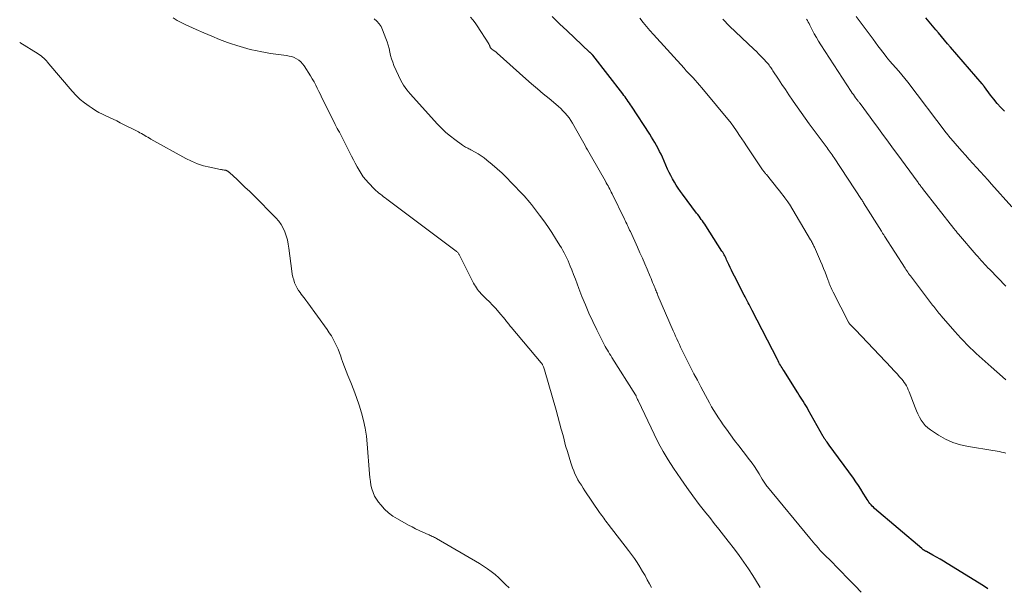
# Model space of a CAD drawing. Units: feet. Extents: x 2010000 to 2015015, y 565000 to 570000.
# Drawn here: x 2010000 to 2010194, y 568596 to 568708 of the extents above; entities that cross this region are included whole.
import ezdxf

# ---------------------------------------------------------------- set-up
doc = ezdxf.new("R2010")
doc.units = ezdxf.units.FT
doc.header["$LTSCALE"] = 100
doc.header["$MEASUREMENT"] = 0
doc.layers.add('CONTOUR INDEX', color=32, linetype='Continuous', lineweight=25)
doc.layers.add('CONTOUR INTERMEDIATE', color=40, linetype='Continuous', lineweight=15)

msp = doc.modelspace()

# ---------------------------------------------------------------- linework, layer by layer
at = {"layer": 'CONTOUR INDEX', "flags": 128}
for points, elevation in [([(2010190.71, 568595.98), (2010189.83, 568596.54), (2010182.66, 568600.99), (2010181.97, 568601.41), (2010181.27, 568601.83), (2010180.57, 568602.23), (2010179.86, 568602.62), (2010178.58, 568603.3), (2010178.51, 568603.34), (2010178.43, 568603.39), (2010178.35, 568603.43), (2010178.27, 568603.47), (2010178.2, 568603.52), (2010178.12, 568603.57), (2010178.05, 568603.62), (2010177.98, 568603.67), (2010177.96, 568603.68), (2010177.88, 568603.74), (2010177.8, 568603.81), (2010177.73, 568603.87), (2010177.65, 568603.93), (2010168.37, 568611.81), (2010168.13, 568612.03), (2010167.89, 568612.26), (2010167.67, 568612.51), (2010167.46, 568612.77), (2010167.27, 568613.03), (2010167.08, 568613.31), (2010166.89, 568613.58), (2010166.72, 568613.87), (2010166.15, 568614.81), (2010165.68, 568615.57), (2010165.2, 568616.31), (2010164.71, 568617.04), (2010164.19, 568617.76), (2010159.45, 568624.28), (2010159.3, 568624.47), (2010159.16, 568624.67), (2010159.01, 568624.87), (2010158.86, 568625.06), (2010158.69, 568625.29), (2010158.63, 568625.37), (2010158.57, 568625.45), (2010158.52, 568625.54), (2010158.46, 568625.62), (2010158.41, 568625.71), (2010158.36, 568625.8), (2010158.31, 568625.89), (2010158.26, 568625.98), (2010155.31, 568631.22), (2010155.07, 568631.65), (2010154.83, 568632.07), (2010154.57, 568632.48), (2010154.32, 568632.9), (2010154.06, 568633.31), (2010153.8, 568633.72), (2010153.54, 568634.13), (2010153.28, 568634.55), (2010150.47, 568638.94), (2010150.3, 568639.2), (2010150.14, 568639.47), (2010149.98, 568639.74), (2010149.82, 568640.01), (2010149.66, 568640.28), (2010149.51, 568640.55), (2010149.37, 568640.83), (2010149.22, 568641.1), (2010144.25, 568650.78), (2010144.06, 568651.16), (2010143.86, 568651.54), (2010143.67, 568651.92), (2010143.47, 568652.3), (2010143.28, 568652.68), (2010143.09, 568653.06), (2010142.89, 568653.44), (2010142.69, 568653.82), (2010140.76, 568657.54), (2010140.47, 568658.11), (2010140.19, 568658.68), (2010139.92, 568659.26), (2010139.65, 568659.84), (2010139.36, 568660.49), (2010139.24, 568660.75), (2010139.12, 568661), (2010139, 568661.26), (2010138.87, 568661.51), (2010138.74, 568661.76), (2010138.6, 568662), (2010138.46, 568662.24), (2010138.31, 568662.48), (2010135.12, 568667.43), (2010134.91, 568667.76), (2010134.69, 568668.08), (2010134.47, 568668.4), (2010134.25, 568668.71), (2010134.03, 568669.03), (2010133.8, 568669.34), (2010133.57, 568669.65), (2010133.33, 568669.96), (2010130.54, 568673.64), (2010130.12, 568674.22), (2010129.7, 568674.82), (2010129.31, 568675.43), (2010128.94, 568676.05), (2010128.58, 568676.68), (2010128.24, 568677.32), (2010127.92, 568677.96), (2010127.62, 568678.62), (2010126.58, 568680.94), (2010126.31, 568681.52), (2010126.03, 568682.1), (2010125.74, 568682.68), (2010125.43, 568683.24), (2010125.12, 568683.81), (2010124.79, 568684.36), (2010124.45, 568684.91), (2010124.11, 568685.45), (2010120.49, 568690.97), (2010120.29, 568691.28), (2010120.08, 568691.59), (2010119.87, 568691.9), (2010119.65, 568692.21), (2010119.44, 568692.51), (2010119.22, 568692.81), (2010118.99, 568693.11), (2010118.77, 568693.41), (2010112.86, 568701.02), (2010112.82, 568701.07), (2010112.78, 568701.12), (2010112.73, 568701.18), (2010112.68, 568701.23), (2010112.63, 568701.28), (2010112.58, 568701.33), (2010112.53, 568701.37), (2010112.48, 568701.42), (2010112.41, 568701.48), (2010112.36, 568701.53), (2010112.3, 568701.58), (2010112.25, 568701.64), (2010109.3, 568704.42), (2010107.82, 568705.82), (2010106.33, 568707.22), (2010104.84, 568708.62)], 800), ([(2010193.94, 568690), (2010193.22, 568690.75), (2010192.52, 568691.53), (2010191.86, 568692.34), (2010191.22, 568693.17), (2010190.04, 568694.78), (2010190.01, 568694.82), (2010189.98, 568694.86), (2010189.95, 568694.9), (2010189.92, 568694.95), (2010189.88, 568694.99), (2010189.85, 568695.03), (2010189.82, 568695.07), (2010189.79, 568695.11), (2010189.76, 568695.14), (2010189.72, 568695.2), (2010189.67, 568695.25), (2010189.62, 568695.31), (2010189.58, 568695.36), (2010183.34, 568702.59), (2010182.74, 568703.29), (2010182.15, 568703.99), (2010181.56, 568704.69), (2010180.97, 568705.4), (2010180.45, 568706.02), (2010180.12, 568706.42), (2010179.79, 568706.81), (2010179.46, 568707.21), (2010179.12, 568707.6), (2010178.78, 568707.99), (2010178.44, 568708.37)], 820)]:
    msp.add_lwpolyline(points, dxfattribs=dict(at, elevation=elevation))
at = {"layer": 'CONTOUR INTERMEDIATE', "flags": 128}
for points, elevation in [([(2010165.74, 568595.32), (2010164.54, 568596.59), (2010163.32, 568597.84), (2010159.49, 568601.73), (2010159.28, 568601.95), (2010159.06, 568602.16), (2010158.85, 568602.37), (2010158.63, 568602.57), (2010158.45, 568602.75), (2010158.33, 568602.87), (2010158.2, 568602.99), (2010158.08, 568603.11), (2010157.95, 568603.23), (2010157.78, 568603.4), (2010157.74, 568603.44), (2010157.71, 568603.47), (2010157.67, 568603.51), (2010157.64, 568603.55), (2010157.6, 568603.59), (2010157.56, 568603.63), (2010157.53, 568603.67), (2010157.5, 568603.71), (2010156.91, 568604.41), (2010156.59, 568604.8), (2010156.26, 568605.19), (2010155.94, 568605.58), (2010155.62, 568605.97), (2010147.29, 568616.03), (2010147.15, 568616.21), (2010147.01, 568616.4), (2010146.87, 568616.59), (2010146.74, 568616.78), (2010146.62, 568616.97), (2010146.49, 568617.17), (2010146.37, 568617.37), (2010146.25, 568617.57), (2010145.63, 568618.61), (2010145.19, 568619.33), (2010144.73, 568620.03), (2010144.25, 568620.71), (2010143.75, 568621.39), (2010142.48, 568623.01), (2010141.65, 568624.1), (2010140.81, 568625.2), (2010139.99, 568626.3), (2010139.18, 568627.41), (2010138.55, 568628.28), (2010138.07, 568628.97), (2010137.6, 568629.66), (2010137.15, 568630.38), (2010136.71, 568631.09), (2010136.28, 568631.82), (2010135.87, 568632.56), (2010135.46, 568633.29), (2010135.06, 568634.04), (2010134.16, 568635.74), (2010133.47, 568637.03), (2010132.8, 568638.33), (2010132.14, 568639.64), (2010131.48, 568640.94), (2010130.7, 568642.51), (2010130.44, 568643.03), (2010130.18, 568643.56), (2010129.93, 568644.09), (2010129.68, 568644.62), (2010129.43, 568645.16), (2010129.19, 568645.69), (2010128.95, 568646.23), (2010128.71, 568646.77), (2010125.71, 568653.74), (2010125.62, 568653.97), (2010125.52, 568654.19), (2010125.43, 568654.41), (2010125.34, 568654.63), (2010125.24, 568654.86), (2010125.15, 568655.08), (2010125.06, 568655.31), (2010124.97, 568655.53), (2010124.83, 568655.88), (2010124.66, 568656.29), (2010124.5, 568656.69), (2010124.34, 568657.09), (2010124.17, 568657.49), (2010123.59, 568658.88), (2010123.12, 568659.97), (2010122.65, 568661.06), (2010122.17, 568662.15), (2010121.68, 568663.23), (2010120.28, 568666.29), (2010120.13, 568666.6), (2010119.99, 568666.91), (2010119.84, 568667.22), (2010119.7, 568667.53), (2010119.55, 568667.84), (2010119.4, 568668.15), (2010119.25, 568668.46), (2010119.1, 568668.77), (2010116.67, 568673.73), (2010116.51, 568674.05), (2010116.36, 568674.36), (2010116.2, 568674.67), (2010116.03, 568674.97), (2010115.87, 568675.28), (2010115.7, 568675.59), (2010115.53, 568675.89), (2010115.36, 568676.2), (2010112.6, 568681.03), (2010112.35, 568681.48), (2010112.09, 568681.92), (2010111.84, 568682.37), (2010111.6, 568682.82), (2010111.35, 568683.27), (2010111.1, 568683.71), (2010110.85, 568684.16), (2010110.6, 568684.61), (2010108.89, 568687.62), (2010108.57, 568688.16), (2010108.22, 568688.67), (2010107.84, 568689.17), (2010107.43, 568689.64), (2010107, 568690.1), (2010106.56, 568690.54), (2010106.1, 568690.96), (2010105.62, 568691.36), (2010104.26, 568692.48), (2010103.11, 568693.44), (2010101.96, 568694.42), (2010100.82, 568695.4), (2010099.69, 568696.4), (2010094.03, 568701.45), (2010093.94, 568701.53), (2010093.84, 568701.6), (2010093.75, 568701.68), (2010093.66, 568701.75), (2010093.56, 568701.82), (2010093.46, 568701.89), (2010093.36, 568701.96), (2010093.27, 568702.03), (2010092.91, 568702.28), (2010092.84, 568702.34), (2010092.78, 568702.41), (2010092.73, 568702.49), (2010092.68, 568702.57), (2010092.65, 568702.66), (2010092.61, 568702.75), (2010092.58, 568702.84), (2010092.55, 568702.93), (2010092.51, 568703.03), (2010092.47, 568703.12), (2010092.43, 568703.21), (2010092.38, 568703.29), (2010090.09, 568706.83), (2010089.68, 568707.42), (2010089.26, 568707.98), (2010088.8, 568708.53)], 796), ([(2010195.41, 568671.2), (2010191.41, 568675.66), (2010190.68, 568676.47), (2010189.95, 568677.28), (2010189.21, 568678.09), (2010188.47, 568678.9), (2010187.73, 568679.7), (2010186.99, 568680.51), (2010186.27, 568681.33), (2010185.54, 568682.15), (2010182.91, 568685.16), (2010182.84, 568685.26), (2010182.7, 568685.45), (2010182.64, 568685.53), (2010182.58, 568685.61), (2010182.52, 568685.69), (2010182.46, 568685.77), (2010174.93, 568695.71), (2010174.35, 568696.45), (2010173.76, 568697.18), (2010173.15, 568697.9), (2010172.52, 568698.61), (2010171.39, 568699.85), (2010171.32, 568699.93), (2010171.25, 568700.01), (2010171.18, 568700.09), (2010171.11, 568700.17), (2010171.04, 568700.25), (2010170.97, 568700.33), (2010170.9, 568700.41), (2010170.84, 568700.49), (2010170, 568701.6), (2010169.52, 568702.24), (2010169.04, 568702.88), (2010168.56, 568703.52), (2010168.08, 568704.16), (2010164.76, 568708.62)], 816), ([(2010124.41, 568596.25), (2010124.03, 568596.98), (2010123.6, 568597.78), (2010123.16, 568598.59), (2010122.69, 568599.38), (2010122.22, 568600.17), (2010122.15, 568600.29), (2010121.61, 568601.13), (2010121.06, 568601.95), (2010120.49, 568602.75), (2010119.9, 568603.55), (2010115.9, 568608.72), (2010115.68, 568609), (2010115.47, 568609.28), (2010115.25, 568609.57), (2010115.04, 568609.86), (2010114.83, 568610.15), (2010114.63, 568610.44), (2010114.42, 568610.73), (2010114.22, 568611.03), (2010111.33, 568615.28), (2010110.97, 568615.82), (2010110.62, 568616.36), (2010110.28, 568616.91), (2010109.95, 568617.46), (2010109.64, 568618.02), (2010109.36, 568618.6), (2010109.11, 568619.19), (2010108.89, 568619.79), (2010108.56, 568620.79), (2010108.2, 568621.91), (2010107.86, 568623.02), (2010107.53, 568624.15), (2010107.23, 568625.28), (2010107.01, 568626.13), (2010106.67, 568627.39), (2010106.33, 568628.65), (2010105.99, 568629.9), (2010105.63, 568631.16), (2010103.35, 568639.09), (2010103.29, 568639.28), (2010103.23, 568639.46), (2010103.16, 568639.65), (2010103.08, 568639.83), (2010102.97, 568640.08), (2010102.95, 568640.13), (2010102.92, 568640.19), (2010102.89, 568640.24), (2010102.86, 568640.29), (2010102.83, 568640.33), (2010102.79, 568640.38), (2010102.75, 568640.43), (2010102.72, 568640.47), (2010096.78, 568647.5), (2010096.63, 568647.68), (2010096.48, 568647.87), (2010096.34, 568648.05), (2010096.19, 568648.24), (2010096.05, 568648.42), (2010095.9, 568648.61), (2010095.75, 568648.79), (2010095.6, 568648.97), (2010094.34, 568650.47), (2010093.75, 568651.14), (2010093.15, 568651.81), (2010092.53, 568652.45), (2010091.89, 568653.09), (2010091.13, 568653.82), (2010090.87, 568654.08), (2010090.63, 568654.35), (2010090.39, 568654.63), (2010090.16, 568654.92), (2010089.95, 568655.22), (2010089.75, 568655.53), (2010089.57, 568655.84), (2010089.4, 568656.16), (2010086.63, 568661.66), (2010086.57, 568661.78), (2010086.5, 568661.89), (2010086.42, 568662), (2010086.33, 568662.1), (2010086.24, 568662.2), (2010086.15, 568662.29), (2010086.05, 568662.38), (2010085.94, 568662.46), (2010072.31, 568672.7), (2010071.99, 568672.93), (2010071.68, 568673.17), (2010071.37, 568673.4), (2010071.06, 568673.64), (2010070.76, 568673.89), (2010070.46, 568674.14), (2010070.17, 568674.4), (2010069.89, 568674.68), (2010068.68, 568675.9), (2010068.16, 568676.48), (2010067.67, 568677.08), (2010067.23, 568677.71), (2010066.83, 568678.38), (2010066.46, 568679.06), (2010066.09, 568679.75), (2010065.73, 568680.45), (2010065.38, 568681.14), (2010063.79, 568684.33), (2010063.59, 568684.72), (2010063.39, 568685.11), (2010063.18, 568685.49), (2010062.96, 568685.87), (2010062.75, 568686.25), (2010062.53, 568686.63), (2010062.33, 568687.02), (2010062.13, 568687.41), (2010059.84, 568692.02), (2010059.53, 568692.64), (2010059.22, 568693.27), (2010058.91, 568693.9), (2010058.61, 568694.52), (2010058.3, 568695.15), (2010057.97, 568695.76), (2010057.62, 568696.37), (2010057.27, 568696.97), (2010056.03, 568698.94), (2010055.72, 568699.36), (2010055.38, 568699.74), (2010054.98, 568700.06), (2010054.54, 568700.33), (2010054.07, 568700.55), (2010053.58, 568700.74), (2010053.08, 568700.87), (2010052.56, 568700.96), (2010051.51, 568701.08), (2010050.46, 568701.22), (2010049.42, 568701.38), (2010048.38, 568701.56), (2010047.34, 568701.76), (2010046.74, 568701.88), (2010045.41, 568702.18), (2010044.09, 568702.52), (2010042.79, 568702.91), (2010041.49, 568703.35), (2010040.92, 568703.56), (2010039.36, 568704.14), (2010037.81, 568704.75), (2010036.27, 568705.4), (2010034.74, 568706.07), (2010032.59, 568707.05), (2010031.78, 568707.44), (2010031, 568707.88), (2010030.24, 568708.36)], 788), ([(2010145.84, 568596.23), (2010145.63, 568596.59), (2010144.39, 568598.58), (2010143.52, 568599.91), (2010142.64, 568601.22), (2010141.71, 568602.51), (2010140.76, 568603.78), (2010139.52, 568605.38), (2010138.62, 568606.54), (2010137.72, 568607.7), (2010136.81, 568608.85), (2010135.9, 568610), (2010135.13, 568610.96), (2010133.85, 568612.6), (2010132.6, 568614.26), (2010131.38, 568615.95), (2010130.19, 568617.65), (2010128.78, 568619.72), (2010127.72, 568621.34), (2010126.73, 568622.99), (2010125.81, 568624.68), (2010124.94, 568626.41), (2010121.86, 568632.9), (2010121.79, 568633.07), (2010121.71, 568633.24), (2010121.63, 568633.4), (2010121.56, 568633.57), (2010121.42, 568633.87), (2010121.41, 568633.89), (2010121.41, 568633.91), (2010121.4, 568633.92), (2010121.39, 568633.94), (2010121.35, 568634.02), (2010121.34, 568634.03), (2010121.34, 568634.05), (2010121.33, 568634.06), (2010121.32, 568634.08), (2010121.28, 568634.14), (2010121.28, 568634.15), (2010121.27, 568634.17), (2010116.62, 568641.52), (2010116.4, 568641.88), (2010116.18, 568642.24), (2010115.96, 568642.6), (2010115.75, 568642.96), (2010115.54, 568643.33), (2010115.33, 568643.7), (2010115.14, 568644.08), (2010114.94, 568644.45), (2010113.67, 568646.96), (2010112.88, 568648.58), (2010112.12, 568650.22), (2010111.41, 568651.87), (2010110.74, 568653.54), (2010110.15, 568655.07), (2010109.79, 568655.99), (2010109.44, 568656.91), (2010109.09, 568657.83), (2010108.74, 568658.75), (2010108.45, 568659.52), (2010108.23, 568660.05), (2010108.01, 568660.57), (2010107.77, 568661.08), (2010107.51, 568661.59), (2010107.24, 568662.09), (2010106.97, 568662.59), (2010106.68, 568663.08), (2010106.39, 568663.57), (2010105.53, 568664.96), (2010104.79, 568666.12), (2010104.02, 568667.28), (2010103.22, 568668.4), (2010102.4, 568669.52), (2010100.79, 568671.63), (2010100.45, 568672.06), (2010100.09, 568672.49), (2010099.73, 568672.9), (2010099.35, 568673.31), (2010098.97, 568673.71), (2010098.58, 568674.11), (2010098.2, 568674.51), (2010097.82, 568674.91), (2010096.82, 568675.98), (2010095.92, 568676.9), (2010095, 568677.79), (2010094.04, 568678.66), (2010093.07, 568679.49), (2010092, 568680.38), (2010091.45, 568680.81), (2010090.88, 568681.22), (2010090.29, 568681.59), (2010089.68, 568681.94), (2010088.86, 568682.38), (2010088.65, 568682.5), (2010088.44, 568682.61), (2010088.23, 568682.72), (2010088.02, 568682.83), (2010087.81, 568682.95), (2010087.61, 568683.07), (2010087.41, 568683.2), (2010087.21, 568683.33), (2010085.73, 568684.4), (2010084.82, 568685.1), (2010083.94, 568685.83), (2010083.11, 568686.62), (2010082.31, 568687.45), (2010076.92, 568693.39), (2010076.23, 568694.23), (2010075.6, 568695.11), (2010075.06, 568696.04), (2010074.58, 568697.02), (2010073.72, 568699), (2010073.47, 568699.65), (2010073.24, 568700.3), (2010073.05, 568700.97), (2010072.89, 568701.65), (2010072.74, 568702.32), (2010072.56, 568703), (2010072.35, 568703.66), (2010072.12, 568704.32), (2010071.48, 568706.03), (2010071.18, 568706.65), (2010070.81, 568707.22), (2010070.36, 568707.73), (2010069.84, 568708.18)], 792), ([(2010194.23, 568622.68), (2010193.81, 568622.8), (2010193.39, 568622.9), (2010192.97, 568622.98), (2010192.54, 568623.05), (2010192.11, 568623.13), (2010191.68, 568623.2), (2010186.88, 568623.97), (2010185.32, 568624.33), (2010183.8, 568624.8), (2010182.36, 568625.46), (2010180.96, 568626.24), (2010179.39, 568627.25), (2010178.85, 568627.66), (2010178.35, 568628.11), (2010177.91, 568628.63), (2010177.53, 568629.19), (2010177.19, 568629.79), (2010176.88, 568630.41), (2010176.6, 568631.04), (2010176.34, 568631.67), (2010175.16, 568634.79), (2010175, 568635.18), (2010174.83, 568635.55), (2010174.64, 568635.91), (2010174.43, 568636.27), (2010174.21, 568636.61), (2010173.97, 568636.95), (2010173.71, 568637.27), (2010173.44, 568637.58), (2010173.24, 568637.8), (2010172.86, 568638.22), (2010172.47, 568638.63), (2010172.09, 568639.04), (2010171.7, 568639.45), (2010164.6, 568646.95), (2010164.43, 568647.13), (2010164.26, 568647.31), (2010164.09, 568647.48), (2010163.91, 568647.66), (2010163.71, 568647.86), (2010163.64, 568647.93), (2010163.57, 568648.01), (2010163.51, 568648.08), (2010163.45, 568648.15), (2010163.39, 568648.23), (2010163.33, 568648.31), (2010163.28, 568648.4), (2010163.23, 568648.48), (2010160.21, 568654.36), (2010160.06, 568654.65), (2010159.93, 568654.93), (2010159.8, 568655.22), (2010159.68, 568655.52), (2010159.56, 568655.81), (2010159.45, 568656.11), (2010159.33, 568656.41), (2010159.22, 568656.7), (2010158.89, 568657.58), (2010158.61, 568658.31), (2010158.33, 568659.04), (2010158.02, 568659.77), (2010157.72, 568660.49), (2010156.52, 568663.22), (2010156.44, 568663.41), (2010156.35, 568663.6), (2010156.26, 568663.78), (2010156.16, 568663.97), (2010156.06, 568664.15), (2010155.96, 568664.34), (2010155.86, 568664.52), (2010155.75, 568664.7), (2010151.62, 568671.67), (2010151.58, 568671.73), (2010151.54, 568671.8), (2010151.5, 568671.86), (2010151.46, 568671.92), (2010151.42, 568671.98), (2010151.38, 568672.05), (2010151.33, 568672.11), (2010151.29, 568672.17), (2010150.7, 568672.93), (2010150.36, 568673.38), (2010150.02, 568673.82), (2010149.68, 568674.25), (2010149.33, 568674.69), (2010147.06, 568677.51), (2010146.96, 568677.63), (2010146.87, 568677.75), (2010146.77, 568677.87), (2010146.68, 568677.99), (2010146.59, 568678.11), (2010146.5, 568678.23), (2010146.41, 568678.36), (2010146.33, 568678.48), (2010143.17, 568683.2), (2010142.71, 568683.88), (2010142.25, 568684.57), (2010141.78, 568685.25), (2010141.32, 568685.93), (2010140.46, 568687.17), (2010140.42, 568687.23), (2010140.38, 568687.29), (2010140.34, 568687.34), (2010140.3, 568687.4), (2010140.26, 568687.46), (2010140.21, 568687.51), (2010140.17, 568687.57), (2010140.13, 568687.62), (2010134.32, 568694.63), (2010133.91, 568695.12), (2010133.48, 568695.61), (2010133.05, 568696.09), (2010132.61, 568696.56), (2010132.17, 568697.04), (2010131.73, 568697.51), (2010131.29, 568697.98), (2010130.86, 568698.46), (2010124.83, 568705.11), (2010124.14, 568705.89), (2010123.45, 568706.68), (2010122.77, 568707.48), (2010122.11, 568708.29)], 804), ([(2010194.23, 568637.11), (2010193.54, 568637.7), (2010191.32, 568639.66), (2010190.72, 568640.19), (2010190.12, 568640.72), (2010189.53, 568641.25), (2010188.94, 568641.79), (2010188.35, 568642.33), (2010187.77, 568642.87), (2010187.2, 568643.43), (2010186.64, 568643.99), (2010186.55, 568644.08), (2010185.95, 568644.7), (2010185.35, 568645.33), (2010184.77, 568645.97), (2010184.2, 568646.61), (2010181.49, 568649.74), (2010181.27, 568650), (2010181.05, 568650.25), (2010180.84, 568650.52), (2010180.63, 568650.78), (2010180.42, 568651.05), (2010180.22, 568651.31), (2010180.01, 568651.58), (2010179.8, 568651.85), (2010175.81, 568657.07), (2010175.62, 568657.32), (2010175.43, 568657.57), (2010175.25, 568657.82), (2010175.07, 568658.08), (2010174.89, 568658.33), (2010174.71, 568658.59), (2010174.54, 568658.85), (2010174.37, 568659.11), (2010170.32, 568665.41), (2010170.24, 568665.53), (2010170.17, 568665.65), (2010170.09, 568665.77), (2010170.01, 568665.9), (2010169.94, 568666.02), (2010169.86, 568666.14), (2010169.79, 568666.26), (2010169.71, 568666.38), (2010166.22, 568671.98), (2010166.17, 568672.06), (2010166.12, 568672.14), (2010166.07, 568672.22), (2010166.02, 568672.3), (2010165.97, 568672.38), (2010165.92, 568672.46), (2010165.87, 568672.53), (2010165.82, 568672.61), (2010160.4, 568680.83), (2010160.22, 568681.11), (2010160.03, 568681.39), (2010159.83, 568681.67), (2010159.63, 568681.94), (2010159.43, 568682.22), (2010159.23, 568682.49), (2010159.03, 568682.77), (2010158.83, 568683.04), (2010155.51, 568687.5), (2010154.7, 568688.6), (2010153.9, 568689.72), (2010153.12, 568690.84), (2010152.35, 568691.98), (2010152.2, 568692.19), (2010151.51, 568693.22), (2010150.82, 568694.26), (2010150.13, 568695.29), (2010149.45, 568696.33), (2010148.36, 568697.96), (2010148.22, 568698.18), (2010148.07, 568698.4), (2010147.92, 568698.61), (2010147.77, 568698.83), (2010147.61, 568699.04), (2010147.45, 568699.24), (2010147.28, 568699.44), (2010147.1, 568699.64), (2010146.53, 568700.26), (2010146.06, 568700.76), (2010145.59, 568701.25), (2010145.1, 568701.73), (2010144.61, 568702.21), (2010139.83, 568706.77), (2010138.47, 568708.15)], 808), ([(2010194.23, 568655.54), (2010191.06, 568658.81), (2010190.71, 568659.16), (2010190.37, 568659.53), (2010190.03, 568659.89), (2010189.7, 568660.26), (2010189.36, 568660.63), (2010189.03, 568661), (2010188.7, 568661.37), (2010188.38, 568661.75), (2010184.91, 568665.79), (2010184.79, 568665.93), (2010184.67, 568666.07), (2010184.55, 568666.21), (2010184.44, 568666.36), (2010184.32, 568666.5), (2010184.21, 568666.65), (2010184.09, 568666.79), (2010183.98, 568666.94), (2010177.84, 568674.77), (2010177.72, 568674.91), (2010177.61, 568675.06), (2010177.5, 568675.2), (2010177.39, 568675.35), (2010177.28, 568675.49), (2010177.16, 568675.64), (2010177.05, 568675.79), (2010176.95, 568675.94), (2010172.74, 568681.65), (2010172.08, 568682.54), (2010171.42, 568683.44), (2010170.77, 568684.34), (2010170.12, 568685.24), (2010169.46, 568686.14), (2010168.81, 568687.04), (2010168.15, 568687.94), (2010167.49, 568688.83), (2010165.52, 568691.49), (2010165.45, 568691.59), (2010165.38, 568691.68), (2010165.31, 568691.78), (2010165.23, 568691.87), (2010165.16, 568691.96), (2010165.08, 568692.06), (2010165.01, 568692.15), (2010164.94, 568692.25), (2010164.63, 568692.66), (2010164.41, 568692.96), (2010164.19, 568693.27), (2010163.98, 568693.58), (2010163.77, 568693.89), (2010157.8, 568703.06), (2010157.35, 568703.78), (2010156.91, 568704.51), (2010156.49, 568705.26), (2010156.09, 568706.02), (2010155.62, 568706.94), (2010155.46, 568707.24), (2010155.31, 568707.54), (2010155.15, 568707.84), (2010154.98, 568708.13)], 812), ([(2010096.38, 568596.15), (2010095.71, 568596.82), (2010095.03, 568597.49), (2010094.34, 568598.14), (2010093.63, 568598.77), (2010092.89, 568599.37), (2010092.14, 568599.94), (2010091.35, 568600.47), (2010090.54, 568600.97), (2010082.09, 568605.88), (2010081.89, 568605.99), (2010081.68, 568606.1), (2010081.48, 568606.21), (2010081.27, 568606.31), (2010081.06, 568606.41), (2010080.85, 568606.5), (2010080.63, 568606.59), (2010080.42, 568606.69), (2010079.4, 568607.13), (2010078.68, 568607.45), (2010077.97, 568607.79), (2010077.27, 568608.15), (2010076.58, 568608.52), (2010074.41, 568609.73), (2010073.5, 568610.31), (2010072.64, 568610.96), (2010071.85, 568611.69), (2010071.11, 568612.49), (2010070.69, 568613.01), (2010070.25, 568613.61), (2010069.87, 568614.25), (2010069.59, 568614.93), (2010069.36, 568615.64), (2010069.19, 568616.38), (2010069.06, 568617.12), (2010068.96, 568617.87), (2010068.88, 568618.62), (2010068.46, 568624.5), (2010068.29, 568626.06), (2010068.06, 568627.61), (2010067.73, 568629.14), (2010067.33, 568630.65), (2010066.85, 568632.15), (2010066.35, 568633.64), (2010065.8, 568635.11), (2010065.22, 568636.58), (2010064.63, 568637.99), (2010064.29, 568638.84), (2010063.96, 568639.7), (2010063.64, 568640.56), (2010063.34, 568641.42), (2010063.22, 568641.75), (2010062.97, 568642.45), (2010062.7, 568643.13), (2010062.4, 568643.81), (2010062.09, 568644.48), (2010061.74, 568645.13), (2010061.38, 568645.77), (2010060.98, 568646.39), (2010060.57, 568647), (2010056.73, 568652.3), (2010056.38, 568652.78), (2010056.02, 568653.26), (2010055.66, 568653.73), (2010055.3, 568654.2), (2010055.28, 568654.22), (2010054.94, 568654.69), (2010054.63, 568655.18), (2010054.37, 568655.69), (2010054.14, 568656.22), (2010053.96, 568656.78), (2010053.8, 568657.33), (2010053.68, 568657.9), (2010053.59, 568658.48), (2010053.01, 568663.03), (2010052.88, 568663.85), (2010052.72, 568664.66), (2010052.49, 568665.46), (2010052.24, 568666.25), (2010051.9, 568667.01), (2010051.51, 568667.72), (2010051.03, 568668.38), (2010050.48, 568669), (2010046.03, 568673.46), (2010045.24, 568674.24), (2010044.44, 568675.01), (2010043.63, 568675.77), (2010042.82, 568676.53), (2010041.29, 568677.93), (2010041.23, 568677.98), (2010041.18, 568678.03), (2010041.11, 568678.08), (2010041.05, 568678.12), (2010040.99, 568678.17), (2010040.93, 568678.21), (2010040.86, 568678.25), (2010040.79, 568678.29), (2010040.72, 568678.32), (2010040.65, 568678.35), (2010040.57, 568678.37), (2010040.49, 568678.38), (2010040.28, 568678.41), (2010040.1, 568678.44), (2010039.91, 568678.47), (2010039.73, 568678.5), (2010039.55, 568678.54), (2010037.42, 568678.97), (2010036.19, 568679.28), (2010034.99, 568679.66), (2010033.83, 568680.14), (2010032.7, 568680.71), (2010025.85, 568684.5), (2010025.54, 568684.68), (2010025.23, 568684.86), (2010024.92, 568685.05), (2010024.62, 568685.23), (2010024.31, 568685.42), (2010024, 568685.6), (2010023.68, 568685.77), (2010023.37, 568685.94), (2010019.79, 568687.74), (2010019.1, 568688.09), (2010018.4, 568688.43), (2010017.7, 568688.76), (2010016.99, 568689.09), (2010016.29, 568689.42), (2010015.61, 568689.78), (2010014.94, 568690.17), (2010014.28, 568690.59), (2010013.69, 568690.97), (2010012.78, 568691.63), (2010011.91, 568692.33), (2010011.11, 568693.11), (2010010.34, 568693.93), (2010005.73, 568699.36), (2010005.5, 568699.63), (2010005.26, 568699.9), (2010005.01, 568700.16), (2010004.75, 568700.42), (2010004.49, 568700.66), (2010004.22, 568700.9), (2010003.93, 568701.11), (2010003.63, 568701.31), (2010000, 568703.54)], 784)]:
    msp.add_lwpolyline(points, dxfattribs=dict(at, elevation=elevation))

doc.saveas('drawing.dxf')
